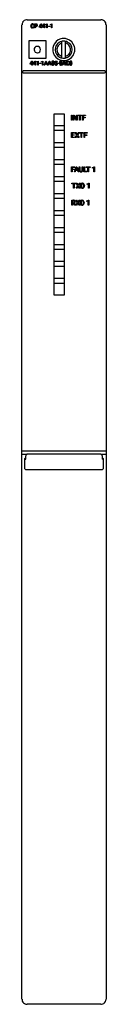
# Model space of a CAD drawing. Extents: x 0 to 25, y 0 to 290.
import ezdxf

# ---------------------------------------------------------------- set-up
doc = ezdxf.new("R2010")
doc.units = 0
for name, color, linetype in [('DEFAULT_255_1_234', 255, 'CONTINUOUS'), ('DEFAULT_255_1_542', 255, 'CONTINUOUS'), ('DEFAULT_255_2_778', 255, 'CONTINUOUS')]:
    doc.layers.add(name, color=color, linetype=linetype)

msp = doc.modelspace()

# ---------------------------------------------------------------- linework, layer by layer
at = {"layer": 'DEFAULT_255_1_234'}
for p, q in [((2.79, 287.84), (2.79, 287.95)), ((2.95, 287.95), (2.95, 287.84)), ((3.7, 288.1), (3.54, 288.1)), ((3.54, 287.68), (3.7, 287.68)), ((3.91, 287.31), (3.91, 288.48)), ((3.91, 288.48), (4.34, 288.48)), ((4.06, 287.31), (3.91, 287.31)), ((4.06, 288.35), (4.06, 287.89)), ((4.35, 288.35), (4.06, 288.35)), ((4.06, 287.89), (4.34, 287.89)), ((4.34, 287.77), (4.06, 287.77)), ((4.06, 287.77), (4.06, 287.31)), ((5.26, 287.67), (5.78, 288.48)), ((5.26, 287.58), (5.26, 287.67)), ((5.79, 287.58), (5.26, 287.58)), ((5.77, 288.24), (5.43, 287.7)), ((5.43, 287.7), (5.79, 287.7)), ((5.79, 288.28), (5.77, 288.24)), ((5.78, 288.48), (5.94, 288.48)), ((5.79, 287.7), (5.79, 288.28)), ((5.79, 287.31), (5.79, 287.58)), ((5.94, 287.31), (5.79, 287.31)), ((5.94, 288.48), (5.94, 287.7)), ((5.94, 287.7), (6.1, 287.7)), ((6.1, 287.58), (5.94, 287.58)), ((5.94, 287.58), (5.94, 287.31)), ((6.1, 287.7), (6.1, 287.58)), ((6.18, 287.67), (6.7, 288.48)), ((6.18, 287.58), (6.18, 287.67)), ((6.71, 287.58), (6.18, 287.58)), ((6.7, 288.24), (6.35, 287.7)), ((6.35, 287.7), (6.71, 287.7)), ((6.7, 288.48), (6.86, 288.48)), ((6.71, 288.28), (6.7, 288.24)), ((6.71, 287.7), (6.71, 288.28)), ((6.71, 287.31), (6.71, 287.58)), ((6.86, 287.31), (6.71, 287.31)), ((6.86, 288.48), (6.86, 287.7)), ((6.86, 287.7), (7.03, 287.7)), ((7.03, 287.58), (6.86, 287.58)), ((6.86, 287.58), (6.86, 287.31)), ((7.03, 287.7), (7.03, 287.58)), ((7.2, 288.33), (7.62, 288.49)), ((7.2, 288.19), (7.2, 288.33)), ((7.5, 288.3), (7.2, 288.19)), ((7.5, 287.31), (7.5, 288.3)), ((7.65, 287.31), (7.5, 287.31)), ((7.62, 288.49), (7.65, 288.49)), ((7.65, 288.49), (7.65, 287.31)), ((8.02, 287.75), (8.02, 287.87)), ((8.02, 287.87), (8.41, 287.87)), ((8.41, 287.75), (8.02, 287.75)), ((8.41, 287.87), (8.41, 287.75)), ((8.58, 288.33), (9, 288.49)), ((8.58, 288.19), (8.58, 288.33)), ((8.88, 288.3), (8.58, 288.19)), ((8.88, 287.31), (8.88, 288.3)), ((9.02, 287.31), (8.88, 287.31)), ((9, 288.49), (9.02, 288.49)), ((9.02, 288.49), (9.02, 287.31)), ((2.6, 276.74), (3.12, 277.55)), ((2.6, 276.65), (2.6, 276.74)), ((3.13, 276.65), (2.6, 276.65)), ((3.11, 277.31), (2.76, 276.77)), ((2.76, 276.77), (3.13, 276.77)), ((3.13, 277.34), (3.11, 277.31)), ((3.12, 277.55), (3.28, 277.55)), ((3.13, 276.77), (3.13, 277.34)), ((3.13, 276.38), (3.13, 276.65)), ((3.28, 276.38), (3.13, 276.38)), ((3.28, 277.55), (3.28, 276.77)), ((3.28, 276.77), (3.44, 276.77)), ((3.44, 276.65), (3.28, 276.65)), ((3.28, 276.65), (3.28, 276.38)), ((3.44, 276.77), (3.44, 276.65)), ((3.52, 276.74), (4.04, 277.55)), ((3.52, 276.65), (3.52, 276.74)), ((4.05, 276.65), (3.52, 276.65)), ((4.03, 277.31), (3.69, 276.77)), ((3.69, 276.77), (4.05, 276.77)), ((4.05, 277.34), (4.03, 277.31)), ((4.04, 277.55), (4.2, 277.55)), ((4.05, 276.77), (4.05, 277.34)), ((4.05, 276.38), (4.05, 276.65)), ((4.2, 276.38), (4.05, 276.38)), ((4.2, 277.55), (4.2, 276.77)), ((4.2, 276.77), (4.36, 276.77)), ((4.36, 276.65), (4.2, 276.65)), ((4.2, 276.65), (4.2, 276.38)), ((4.36, 276.77), (4.36, 276.65)), ((4.54, 277.39), (4.96, 277.55)), ((4.54, 277.26), (4.54, 277.39)), ((4.84, 277.37), (4.54, 277.26)), ((4.84, 276.38), (4.84, 277.37)), ((4.99, 276.38), (4.84, 276.38)), ((4.96, 277.55), (4.99, 277.55)), ((4.99, 277.55), (4.99, 276.38)), ((5.35, 276.81), (5.35, 276.94)), ((5.35, 276.94), (5.75, 276.94)), ((5.75, 276.81), (5.35, 276.81)), ((5.75, 276.94), (5.75, 276.81)), ((5.91, 277.39), (6.34, 277.55)), ((5.91, 277.26), (5.91, 277.39)), ((6.21, 277.37), (5.91, 277.26)), ((6.21, 276.38), (6.21, 277.37)), ((6.36, 276.38), (6.21, 276.38)), ((6.34, 277.55), (6.36, 277.55)), ((6.36, 277.55), (6.36, 276.38)), ((6.72, 276.38), (7.17, 277.55)), ((6.88, 276.38), (6.72, 276.38)), ((6.99, 276.68), (6.88, 276.38)), ((7.48, 276.68), (6.99, 276.68)), ((7.24, 277.36), (7.04, 276.81)), ((7.04, 276.81), (7.44, 276.81)), ((7.17, 277.55), (7.31, 277.55)), ((7.44, 276.81), (7.24, 277.36)), ((7.31, 277.55), (7.75, 276.38)), ((7.6, 276.38), (7.48, 276.68)), ((7.75, 276.38), (7.6, 276.38)), ((7.8, 276.38), (8.24, 277.55)), ((7.96, 276.38), (7.8, 276.38)), ((8.07, 276.68), (7.96, 276.38)), ((8.56, 276.68), (8.07, 276.68)), ((8.31, 277.36), (8.11, 276.81)), ((8.11, 276.81), (8.51, 276.81)), ((8.24, 277.55), (8.38, 277.55)), ((8.51, 276.81), (8.31, 277.36)), ((8.38, 277.55), (8.83, 276.38)), ((8.67, 276.38), (8.56, 276.68)), ((8.83, 276.38), (8.67, 276.38)), ((8.94, 276.86), (8.94, 277.06)), ((9.09, 277.09), (9.09, 276.85)), ((9.53, 276.84), (9.53, 277.08)), ((9.68, 277.07), (9.68, 276.88)), ((9.9, 276.69), (10.04, 276.69)), ((9.94, 276.96), (10, 277.55)), ((10.06, 276.93), (9.94, 276.96)), ((10, 277.55), (10.6, 277.55)), ((10.1, 276.97), (10.06, 276.93)), ((10.12, 277.41), (10.09, 277.09)), ((10.6, 277.41), (10.12, 277.41)), ((10.6, 277.55), (10.6, 277.41)), ((10.72, 276.81), (10.72, 276.94)), ((10.72, 276.94), (11.12, 276.94)), ((11.12, 276.81), (10.72, 276.81)), ((11.12, 276.94), (11.12, 276.81)), ((11.24, 276.86), (11.24, 277.06)), ((11.39, 277.09), (11.39, 276.85)), ((11.83, 276.84), (11.83, 277.08)), ((11.98, 277.07), (11.98, 276.88)), ((12.1, 276.38), (12.54, 277.55)), ((12.25, 276.38), (12.1, 276.38)), ((12.36, 276.68), (12.25, 276.38)), ((12.85, 276.68), (12.36, 276.68)), ((12.61, 277.36), (12.41, 276.81)), ((12.41, 276.81), (12.81, 276.81)), ((12.54, 277.55), (12.68, 277.55)), ((12.81, 276.81), (12.61, 277.36)), ((12.68, 277.55), (13.12, 276.38)), ((12.97, 276.38), (12.85, 276.68)), ((13.12, 276.38), (12.97, 276.38)), ((13.28, 276.38), (13.28, 277.55)), ((13.28, 277.55), (14.02, 277.55)), ((14.02, 276.38), (13.28, 276.38)), ((14.02, 277.42), (13.44, 277.42)), ((13.44, 277.42), (13.44, 277.05)), ((13.44, 277.05), (13.94, 277.05)), ((13.94, 276.92), (13.44, 276.92)), ((13.44, 276.92), (13.44, 276.5)), ((13.44, 276.5), (14.02, 276.5)), ((13.94, 277.05), (13.94, 276.92)), ((14.02, 277.55), (14.02, 277.42)), ((14.02, 276.5), (14.02, 276.38)), ((14.17, 276.86), (14.17, 277.06)), ((14.32, 277.09), (14.32, 276.85)), ((14.76, 276.84), (14.76, 277.08)), ((14.91, 277.07), (14.91, 276.88))]:
    msp.add_line(p, q, dxfattribs=at)
for centre, radius, start, end in [((3.57, 287.96), 0.777, 169.5837, 180.2758), ((3.76, 287.84), 0.962, 179.9919, 181.5394), ((3.55, 287.83), 0.755, 181.1219, 193.8756), ((3.39, 287.99), 0.59, 155.0366, 169.6003), ((3.31, 287.77), 0.51, 193.548, 219.5757), ((3.27, 288.04), 0.464, 136.7831, 155.2473), ((3.23, 287.7), 0.401, 219.3627, 250.0612), ((3.24, 288.08), 0.413, 121.7633, 136.4281), ((3.52, 287.98), 0.568, 162.9374, 174.6209), ((3.78, 287.95), 0.832, 174.342, 180.143), ((3.69, 287.83), 0.739, 179.6818, 189.1505), ((3.44, 287.79), 0.486, 188.9911, 203.5773), ((3.32, 288.04), 0.363, 143.0753, 163.1917), ((3.33, 287.74), 0.369, 203.9077, 215.1312), ((3.25, 288.05), 0.441, 95.646, 121.5491), ((3.25, 288.1), 0.267, 109.2998, 143.3038), ((3.24, 287.67), 0.252, 213.9072, 263.8849), ((3.25, 287.76), 0.467, 250.7885, 270.6489), ((3.26, 288.05), 0.32, 89.3452, 108.5745), ((3.26, 287.94), 0.553, 89.9242, 96.1378), ((3.25, 287.75), 0.332, 263.1759, 270.1031), ((3.25, 287.88), 0.456, 269.672, 279.0609), ((3.25, 288.02), 0.727, 270.0021, 270.3582), ((3.26, 287.87), 0.581, 269.9359, 282.8096), ((3.27, 287.95), 0.541, 76.6779, 90.4563), ((3.27, 287.93), 0.438, 87.3815, 90.0241), ((3.27, 288.04), 0.332, 74.7009, 87.8124), ((3.28, 287.72), 0.293, 278.875, 293.6347), ((3.3, 288.14), 0.221, 47.4372, 75.0698), ((3.31, 288.11), 0.378, 47.4858, 76.9287), ((3.3, 287.69), 0.394, 282.4333, 310.7514), ((3.31, 287.64), 0.211, 293.8553, 310.0519), ((3.3, 288.14), 0.224, 27.8167, 46.4008), ((3.31, 287.63), 0.206, 311.0647, 332.0108), ((3.19, 288.08), 0.349, 15.7653, 27.9411), ((3.19, 287.7), 0.342, 331.6589, 343.2879), ((2.99, 288.03), 0.556, 7.8892, 15.9239), ((2.99, 287.76), 0.558, 343.1446, 351.0106), ((2.83, 287.79), 0.715, 350.7157, 351.1602), ((3.29, 288.1), 0.395, 16.5424, 46.8933), ((3.3, 287.68), 0.384, 311.4559, 340.4422), ((3.13, 288.05), 0.564, 5.4072, 17.0365), ((3.15, 287.74), 0.551, 340.1774, 353.7814), ((4.34, 287.87), 0.606, 78.8378, 90.3984), ((4.34, 288.32), 0.423, 269.6593, 279.4154), ((4.34, 288.52), 0.757, 269.897, 275.0189), ((4.34, 288.02), 0.336, 75.2762, 88.2915), ((4.34, 287.93), 0.424, 87.8575, 88.8), ((4.36, 288.3), 0.535, 274.685, 287.0245), ((4.37, 288.17), 0.271, 279.205, 294.9901), ((4.37, 288.12), 0.226, 46.8629, 75.6677), ((4.38, 288.08), 0.4, 58.9633, 79.0811), ((4.39, 288.1), 0.2, 295.2888, 311.2911), ((4.42, 288.12), 0.347, 286.6925, 310.2288), ((4.39, 288.14), 0.203, 15.7442, 46.6203), ((4.4, 288.09), 0.188, 311.7855, 347.2861), ((4.32, 288.12), 0.268, 359.4672, 15.5934), ((4.3, 288.12), 0.289, 346.6893, 0.1059), ((4.41, 288.13), 0.336, 48.0198, 58.4472), ((4.23, 288.12), 0.365, 359.6351, 0.0053), ((4.42, 288.14), 0.324, 3.3375, 48.1767), ((4.45, 288.08), 0.295, 310.8832, 346.5426), ((4.31, 288.12), 0.435, 346.1878, 0.506), ((4.3, 288.12), 0.448, 359.9478, 4.6829), ((10.14, 277.06), 1.19, 173.7676, 180.2316), ((10.29, 276.87), 1.35, 180.7449, 181.151), ((10.01, 276.86), 1.07, 180.8976, 188.0056), ((9.68, 277.11), 0.74, 164.3059, 173.9002), ((9.62, 276.81), 0.673, 187.8816, 198.2347), ((9.39, 277.2), 0.437, 148.7922, 164.5684), ((9.37, 276.72), 0.41, 197.9694, 215.2624), ((9.3, 277.25), 0.328, 144.5884, 148.1176), ((9.26, 277.27), 0.286, 101.6441, 144.5142), ((9.27, 276.65), 0.287, 215.8618, 257.2789), ((9.93, 277.1), 0.844, 172.0259, 178.0703), ((10.24, 277.08), 1.15, 177.8632, 179.5044), ((10.13, 276.85), 1.04, 179.7996, 185.246), ((9.73, 276.81), 0.634, 185.1412, 193.008), ((9.6, 277.14), 0.511, 163.3763, 172.1411), ((9.39, 277.21), 0.292, 149.4209, 163.6286), ((9.46, 276.75), 0.363, 192.7898, 205.2508), ((9.36, 276.7), 0.248, 205.8005, 211.2538), ((9.29, 277.27), 0.168, 105.7981, 149.7388), ((9.3, 276.67), 0.185, 210.379, 238.4008), ((9.31, 277.1), 0.46, 89.5284, 102.582), ((9.31, 276.81), 0.447, 256.6229, 270.5104), ((9.3, 276.67), 0.188, 239.6521, 265.9794), ((9.31, 277.2), 0.237, 89.3807, 105.6763), ((9.31, 276.74), 0.256, 265.1315, 270.0603), ((9.31, 277.1), 0.464, 77.0438, 90.5081), ((9.31, 277.18), 0.263, 81.106, 90.2185), ((9.31, 276.71), 0.224, 269.3315, 287.2178), ((9.31, 276.82), 0.459, 269.5977, 281.6734), ((9.33, 277.27), 0.173, 30.7408, 82.4657), ((9.33, 276.66), 0.171, 287.7958, 329.0809), ((9.35, 276.65), 0.288, 280.5801, 324.9173), ((9.35, 277.26), 0.295, 48.2779, 77.4995), ((9.23, 276.72), 0.284, 328.6635, 343.3325), ((9.28, 277.23), 0.236, 24.2871, 31.3936), ((9.16, 277.18), 0.363, 12.0806, 23.8174), ((9.01, 276.78), 0.512, 343.0499, 351.9393), ((8.88, 277.12), 0.646, 4.8362, 12.2905), ((8.67, 276.84), 0.862, 351.8069, 357.7959), ((8.46, 277.08), 1.07, 359.809, 4.9408), ((8.34, 276.85), 1.19, 357.5872, 359.2678), ((9.36, 277.28), 0.281, 36.3142, 47.6306), ((9.27, 277.22), 0.386, 18.2932, 35.6769), ((9.32, 276.68), 0.334, 324.9352, 328.616), ((9.22, 276.74), 0.447, 329.2804, 344.7473), ((9.02, 277.13), 0.654, 8.0247, 18.5605), ((8.92, 276.82), 0.758, 344.4935, 353.9765), ((8.6, 277.07), 1.08, 1.1274, 8.1718), ((8.45, 276.87), 1.22, 353.8442, 0.2288), ((8.28, 277.06), 1.4, 0.5424, 1.3863), ((10.34, 276.72), 0.449, 184.9247, 194.4976), ((10.22, 276.69), 0.32, 193.7537, 228.5271), ((10.23, 276.7), 0.334, 228.9024, 256.3314), ((10.36, 276.73), 0.329, 187.3601, 198.6733), ((10.26, 276.69), 0.218, 198.4452, 217.7945), ((10.23, 276.67), 0.182, 218.2887, 228.5612), ((10.27, 276.77), 0.368, 93.7182, 120.2539), ((10.2, 276.83), 0.176, 114.1951, 127.3641), ((10.24, 276.68), 0.198, 228.9655, 258.1235), ((10.23, 276.77), 0.235, 98.9831, 113.8909), ((10.26, 276.82), 0.458, 256.2427, 270.4486), ((10.25, 276.65), 0.36, 89.6805, 99.1614), ((10.26, 276.77), 0.288, 257.7258, 270.4014), ((10.28, 276.69), 0.449, 89.966, 94.2496), ((10.25, 276.72), 0.293, 84.6958, 90.0676), ((10.26, 276.73), 0.244, 269.4204, 286.4209), ((10.26, 276.84), 0.479, 269.577, 282.4215), ((10.29, 276.75), 0.39, 73.8043, 90.5586), ((10.26, 276.8), 0.211, 41.785, 85.9893), ((10.28, 276.67), 0.188, 286.7251, 320.6004), ((10.3, 276.69), 0.319, 281.8396, 316.5458), ((10.31, 276.84), 0.302, 41.3071, 73.543), ((10.24, 276.78), 0.241, 12.649, 41.6081), ((10.24, 276.7), 0.237, 320.6713, 344.5442), ((10.13, 276.75), 0.35, 359.5577, 12.9535), ((10.12, 276.74), 0.358, 344.2412, 356.7357), ((10, 276.75), 0.483, 356.3549, 0.05), ((10.29, 276.69), 0.326, 316.8171, 323.1493), ((10.27, 276.8), 0.356, 13.5076, 41.2174), ((10.27, 276.71), 0.36, 323.673, 348.1673), ((10.1, 276.76), 0.526, 1.1331, 13.8829), ((10.09, 276.75), 0.54, 347.8572, 0.4293), ((9.96, 276.75), 0.667, 359.9919, 1.5443), ((12.44, 277.06), 1.19, 173.7676, 180.2316), ((12.59, 276.87), 1.35, 180.7449, 181.151), ((12.31, 276.86), 1.07, 180.8976, 188.0056), ((11.98, 277.11), 0.74, 164.3059, 173.9002), ((11.92, 276.81), 0.673, 187.8816, 198.2347), ((11.69, 277.2), 0.437, 148.7922, 164.5684), ((11.67, 276.72), 0.41, 197.9694, 215.2624), ((11.6, 277.25), 0.328, 144.5884, 148.1176), ((11.56, 277.27), 0.286, 101.6441, 144.5142), ((11.57, 276.65), 0.287, 215.8618, 257.2789), ((12.23, 277.1), 0.844, 172.0259, 178.0703), ((12.54, 277.08), 1.15, 177.8632, 179.5044), ((12.43, 276.85), 1.04, 179.7996, 185.246), ((12.03, 276.81), 0.634, 185.1412, 193.008), ((11.9, 277.14), 0.511, 163.3763, 172.1411), ((11.76, 276.75), 0.363, 192.7898, 205.2508), ((11.7, 277.21), 0.292, 149.4209, 163.6286), ((11.66, 276.7), 0.248, 205.8005, 211.2538), ((11.59, 277.27), 0.168, 105.7981, 149.7388), ((11.6, 276.67), 0.185, 210.379, 238.4008), ((11.61, 276.81), 0.447, 256.6229, 270.5104), ((11.61, 277.1), 0.46, 89.5284, 102.582), ((11.6, 276.67), 0.188, 239.6521, 265.9794), ((11.61, 277.2), 0.237, 89.3807, 105.6763), ((11.61, 276.74), 0.256, 265.1315, 270.0603), ((11.61, 277.1), 0.464, 77.0438, 90.5081), ((11.61, 277.18), 0.263, 81.106, 90.2185), ((11.61, 276.71), 0.224, 269.3315, 287.2178), ((11.61, 276.82), 0.459, 269.5977, 281.6734), ((11.63, 277.27), 0.173, 30.7408, 82.4657), ((11.63, 276.66), 0.171, 287.7958, 329.0809), ((11.66, 276.65), 0.288, 280.5801, 324.9173), ((11.65, 277.26), 0.295, 48.2779, 77.4995), ((11.58, 277.23), 0.236, 24.2871, 31.3936), ((11.53, 276.72), 0.284, 328.6635, 343.3325), ((11.46, 277.18), 0.363, 12.0806, 23.8174), ((11.32, 276.78), 0.512, 343.0499, 351.9393), ((11.18, 277.12), 0.646, 4.8362, 12.2905), ((10.97, 276.84), 0.862, 351.8069, 357.7959), ((10.76, 277.08), 1.07, 359.809, 4.9408), ((10.64, 276.85), 1.19, 357.5872, 359.2678), ((11.66, 277.28), 0.281, 36.3142, 47.6306), ((11.57, 277.22), 0.386, 18.2932, 35.6769), ((11.62, 276.68), 0.334, 324.9352, 328.616), ((11.52, 276.74), 0.447, 329.2804, 344.7473), ((11.32, 277.13), 0.654, 8.0247, 18.5605), ((11.22, 276.82), 0.758, 344.4935, 353.9765), ((10.9, 277.07), 1.08, 1.1274, 8.1718), ((10.75, 276.87), 1.22, 353.8442, 0.2288), ((10.58, 277.06), 1.4, 0.5424, 1.3863), ((15.37, 277.06), 1.19, 173.7676, 180.2316), ((15.53, 276.87), 1.35, 180.7449, 181.151), ((15.25, 276.86), 1.07, 180.8976, 188.0056), ((14.92, 277.11), 0.74, 164.3059, 173.9002), ((14.85, 276.81), 0.673, 187.8816, 198.2347), ((14.62, 277.2), 0.437, 148.7922, 164.5684), ((14.6, 276.72), 0.41, 197.9694, 215.2624), ((14.53, 277.25), 0.328, 144.5884, 148.1176), ((14.5, 277.27), 0.286, 101.6441, 144.5142), ((14.5, 276.65), 0.287, 215.8618, 257.2789), ((15.17, 277.1), 0.844, 172.0259, 178.0703), ((15.47, 277.08), 1.15, 177.8632, 179.5044), ((15.36, 276.85), 1.04, 179.7996, 185.246), ((14.84, 277.14), 0.511, 163.3763, 172.1411), ((14.96, 276.81), 0.634, 185.1412, 193.008), ((14.69, 276.75), 0.363, 192.7898, 205.2508), ((14.63, 277.21), 0.292, 149.4209, 163.6286), ((14.59, 276.7), 0.248, 205.8005, 211.2538), ((14.52, 277.27), 0.168, 105.7981, 149.7388), ((14.54, 276.67), 0.185, 210.379, 238.4008), ((14.54, 277.1), 0.46, 89.5284, 102.582), ((14.53, 276.67), 0.188, 239.6521, 265.9794), ((14.54, 276.81), 0.447, 256.6229, 270.5104), ((14.54, 277.2), 0.237, 89.3807, 105.6763), ((14.54, 276.74), 0.256, 265.1315, 270.0603), ((14.55, 277.1), 0.464, 77.0438, 90.5081), ((14.54, 277.18), 0.263, 81.106, 90.2185), ((14.55, 276.71), 0.224, 269.3315, 287.2178), ((14.55, 276.82), 0.459, 269.5977, 281.6734), ((14.56, 277.27), 0.173, 30.7408, 82.4657), ((14.56, 276.66), 0.171, 287.7958, 329.0809), ((14.59, 276.65), 0.288, 280.5801, 324.9173), ((14.59, 277.26), 0.295, 48.2779, 77.4995), ((14.51, 277.23), 0.236, 24.2871, 31.3936), ((14.46, 276.72), 0.284, 328.6635, 343.3325), ((14.39, 277.18), 0.363, 12.0806, 23.8174), ((14.25, 276.78), 0.512, 343.0499, 351.9393), ((14.12, 277.12), 0.646, 4.8362, 12.2905), ((13.9, 276.84), 0.862, 351.8069, 357.7959), ((13.69, 277.08), 1.07, 359.809, 4.9408), ((13.58, 276.85), 1.19, 357.5872, 359.2678), ((14.59, 277.28), 0.281, 36.3142, 47.6306), ((14.51, 277.22), 0.386, 18.2932, 35.6769), ((14.55, 276.68), 0.334, 324.9352, 328.616), ((14.45, 276.74), 0.447, 329.2804, 344.7473), ((14.25, 277.13), 0.654, 8.0247, 18.5605), ((14.15, 276.82), 0.758, 344.4935, 353.9765), ((13.84, 277.07), 1.08, 1.1274, 8.1718), ((13.69, 276.87), 1.22, 353.8442, 0.2288), ((13.51, 277.06), 1.4, 0.5424, 1.3863)]:
    msp.add_arc(centre, radius, start, end, dxfattribs=at)
at = {"layer": 'DEFAULT_255_1_542'}
for p, q in [((14.77, 260.18), (14.77, 261.64)), ((14.77, 261.64), (14.96, 261.64)), ((14.96, 261.64), (14.96, 260.18)), ((15.32, 260.18), (15.32, 261.64)), ((15.32, 261.64), (15.51, 261.64)), ((15.51, 261.64), (16.25, 260.51)), ((16.25, 260.18), (15.51, 261.31)), ((15.51, 261.31), (15.51, 260.18)), ((16.25, 260.51), (16.25, 261.64)), ((16.25, 261.64), (16.44, 261.64)), ((16.44, 261.64), (16.44, 260.18)), ((16.63, 261.49), (16.63, 261.64)), ((16.63, 261.64), (17.76, 261.64)), ((17.1, 261.49), (16.63, 261.49)), ((17.1, 260.18), (17.1, 261.49)), ((17.76, 261.49), (17.29, 261.49)), ((17.29, 261.49), (17.29, 260.18)), ((17.76, 261.64), (17.76, 261.49)), ((17.98, 260.18), (17.98, 261.64)), ((17.98, 261.64), (18.88, 261.64)), ((18.88, 261.49), (18.17, 261.49)), ((18.17, 261.49), (18.17, 260.99)), ((18.88, 261.64), (18.88, 261.49)), ((14.96, 260.18), (14.77, 260.18)), ((15.51, 260.18), (15.32, 260.18)), ((16.44, 260.18), (16.25, 260.18)), ((17.29, 260.18), (17.1, 260.18)), ((18.17, 260.18), (17.98, 260.18)), ((18.17, 260.99), (18.79, 260.99)), ((18.79, 260.83), (18.17, 260.83)), ((18.17, 260.83), (18.17, 260.18)), ((18.79, 260.99), (18.79, 260.83)), ((14.77, 255.01), (14.77, 256.48)), ((14.77, 256.48), (15.69, 256.48)), ((15.69, 256.32), (14.96, 256.32)), ((14.96, 256.32), (14.96, 255.85)), ((14.96, 255.85), (15.6, 255.85)), ((15.6, 255.69), (14.96, 255.69)), ((14.96, 255.69), (14.96, 255.17)), ((15.6, 255.85), (15.6, 255.69)), ((15.69, 256.48), (15.69, 256.32)), ((15.83, 255.01), (16.3, 255.75)), ((16.3, 255.75), (15.84, 256.48)), ((15.84, 256.48), (16.06, 256.48)), ((16.06, 256.48), (16.42, 255.92)), ((16.42, 255.58), (16.06, 255.01)), ((16.42, 255.92), (16.77, 256.48)), ((16.78, 255.01), (16.42, 255.58)), ((16.99, 256.48), (16.53, 255.75)), ((16.53, 255.75), (17.01, 255.01)), ((16.77, 256.48), (16.99, 256.48)), ((17.11, 256.32), (17.11, 256.48)), ((17.11, 256.48), (18.24, 256.48)), ((17.58, 256.32), (17.11, 256.32)), ((17.58, 255.01), (17.58, 256.32)), ((18.24, 256.32), (17.77, 256.32)), ((17.77, 256.32), (17.77, 255.01)), ((18.24, 256.48), (18.24, 256.32)), ((18.46, 255.01), (18.46, 256.48)), ((18.46, 256.48), (19.36, 256.48)), ((19.36, 256.32), (18.65, 256.32)), ((18.65, 256.32), (18.65, 255.82)), ((18.65, 255.82), (19.26, 255.82)), ((19.26, 255.66), (18.65, 255.66)), ((18.65, 255.66), (18.65, 255.01)), ((19.26, 255.82), (19.26, 255.66)), ((19.36, 256.48), (19.36, 256.32)), ((15.7, 255.01), (14.77, 255.01)), ((14.96, 255.17), (15.7, 255.17)), ((15.7, 255.17), (15.7, 255.01)), ((16.06, 255.01), (15.83, 255.01)), ((17.01, 255.01), (16.78, 255.01)), ((17.77, 255.01), (17.58, 255.01)), ((18.65, 255.01), (18.46, 255.01)), ((14.81, 244.95), (14.81, 246.41)), ((14.81, 246.41), (15.71, 246.41)), ((15, 244.95), (14.81, 244.95)), ((15.71, 246.25), (15, 246.25)), ((15, 246.25), (15, 245.75)), ((15, 245.75), (15.61, 245.75)), ((15.61, 245.6), (15, 245.6)), ((15, 245.6), (15, 244.95)), ((15.61, 245.75), (15.61, 245.6)), ((15.63, 244.95), (16.19, 246.41)), ((15.83, 244.95), (15.63, 244.95)), ((15.71, 246.41), (15.71, 246.25)), ((15.97, 245.33), (15.83, 244.95)), ((16.58, 245.33), (15.97, 245.33)), ((16.27, 246.17), (16.03, 245.49)), ((16.03, 245.49), (16.52, 245.49)), ((16.19, 246.41), (16.36, 246.41)), ((16.52, 245.49), (16.27, 246.17)), ((16.36, 246.41), (16.92, 244.95)), ((16.72, 244.95), (16.58, 245.33)), ((16.92, 244.95), (16.72, 244.95)), ((17.07, 245.42), (17.07, 246.41)), ((17.07, 246.41), (17.26, 246.41)), ((17.26, 246.41), (17.26, 245.42)), ((17.65, 244.93), (17.59, 244.93)), ((17.93, 246.41), (18.13, 246.41)), ((17.93, 245.42), (17.93, 246.41)), ((18.13, 246.41), (18.13, 245.42)), ((18.43, 244.95), (18.43, 246.41)), ((18.43, 246.41), (18.62, 246.41)), ((19.32, 244.95), (18.43, 244.95)), ((18.62, 246.41), (18.62, 245.11)), ((18.62, 245.11), (19.32, 245.11)), ((19.14, 246.25), (19.14, 246.41)), ((19.14, 246.41), (20.27, 246.41)), ((19.61, 246.25), (19.14, 246.25)), ((19.32, 245.11), (19.32, 244.95)), ((19.61, 244.95), (19.61, 246.25)), ((19.8, 244.95), (19.61, 244.95)), ((20.27, 246.25), (19.8, 246.25)), ((19.8, 246.25), (19.8, 244.95)), ((20.27, 246.41), (20.27, 246.25)), ((20.96, 246.22), (21.49, 246.42)), ((20.96, 246.05), (20.96, 246.22)), ((21.33, 246.19), (20.96, 246.05)), ((21.33, 244.95), (21.33, 246.19)), ((21.52, 244.95), (21.33, 244.95)), ((21.49, 246.42), (21.52, 246.42)), ((21.52, 246.42), (21.52, 244.95)), ((14.89, 241.39), (14.89, 241.55)), ((14.89, 241.55), (16.02, 241.55)), ((15.36, 241.39), (14.89, 241.39)), ((15.36, 240.09), (15.36, 241.39)), ((16.02, 241.39), (15.55, 241.39)), ((15.55, 241.39), (15.55, 240.09)), ((16.02, 241.55), (16.02, 241.39)), ((16.12, 240.09), (16.6, 240.83)), ((16.6, 240.83), (16.14, 241.55)), ((16.14, 241.55), (16.36, 241.55)), ((16.36, 241.55), (16.71, 240.99)), ((16.71, 240.99), (17.06, 241.55)), ((17.29, 241.55), (16.83, 240.83)), ((16.83, 240.83), (17.3, 240.09)), ((17.06, 241.55), (17.29, 241.55)), ((17.53, 240.09), (17.53, 241.55)), ((17.53, 241.55), (17.94, 241.55)), ((17.94, 241.39), (17.72, 241.39)), ((17.72, 241.39), (17.72, 240.25)), ((18.39, 240.78), (18.39, 240.87)), ((18.58, 240.87), (18.58, 240.78)), ((19.38, 241.36), (19.92, 241.56)), ((19.38, 241.19), (19.38, 241.36)), ((19.76, 241.33), (19.38, 241.19)), ((19.76, 240.09), (19.76, 241.33)), ((19.92, 241.56), (19.95, 241.56)), ((19.95, 241.56), (19.95, 240.09)), ((15.55, 240.09), (15.36, 240.09)), ((16.35, 240.09), (16.12, 240.09)), ((16.71, 240.66), (16.35, 240.09)), ((17.07, 240.09), (16.71, 240.66)), ((17.3, 240.09), (17.07, 240.09)), ((17.93, 240.09), (17.53, 240.09)), ((17.72, 240.25), (17.92, 240.25)), ((19.95, 240.09), (19.76, 240.09)), ((14.87, 235.09), (14.87, 236.55)), ((14.87, 236.55), (15.36, 236.55)), ((15.07, 235.09), (14.87, 235.09)), ((15.07, 236.39), (15.07, 235.84)), ((15.36, 236.39), (15.07, 236.39)), ((15.07, 235.84), (15.36, 235.84)), ((15.41, 235.68), (15.07, 235.68)), ((15.07, 235.68), (15.07, 235.09)), ((15.73, 235.09), (15.41, 235.68)), ((15.59, 235.72), (15.93, 235.1)), ((15.93, 235.09), (15.73, 235.09)), ((15.93, 235.1), (15.93, 235.09)), ((16.03, 235.09), (16.5, 235.83)), ((16.26, 235.09), (16.03, 235.09)), ((16.5, 235.83), (16.04, 236.55)), ((16.04, 236.55), (16.26, 236.55)), ((16.26, 236.55), (16.62, 235.99)), ((16.62, 235.66), (16.26, 235.09)), ((16.62, 235.99), (16.97, 236.55)), ((16.98, 235.09), (16.62, 235.66)), ((17.19, 236.55), (16.73, 235.83)), ((16.73, 235.83), (17.2, 235.09)), ((16.97, 236.55), (17.19, 236.55)), ((17.2, 235.09), (16.98, 235.09)), ((17.43, 235.09), (17.43, 236.55)), ((17.43, 236.55), (17.84, 236.55)), ((17.83, 235.09), (17.43, 235.09)), ((17.85, 236.39), (17.62, 236.39)), ((17.62, 236.39), (17.62, 235.25)), ((17.62, 235.25), (17.82, 235.25)), ((18.3, 235.78), (18.3, 235.87)), ((18.49, 235.87), (18.49, 235.78)), ((19.29, 236.36), (19.82, 236.56)), ((19.29, 236.19), (19.29, 236.36)), ((19.66, 236.33), (19.29, 236.19)), ((19.66, 235.09), (19.66, 236.33)), ((19.85, 235.09), (19.66, 235.09)), ((19.82, 236.56), (19.85, 236.56)), ((19.85, 236.56), (19.85, 235.09))]:
    msp.add_line(p, q, dxfattribs=at)
for centre, radius, start, end in [((17.69, 245.42), 0.626, 180.2666, 190.1525), ((17.5, 245.38), 0.431, 189.2525, 227.5915), ((17.52, 245.4), 0.457, 227.744, 230.1546), ((17.54, 245.42), 0.488, 230.6087, 257.9965), ((17.72, 245.42), 0.463, 179.5665, 191.9956), ((17.57, 245.38), 0.305, 191.6974, 215.1405), ((17.54, 245.37), 0.271, 215.6954, 224.8509), ((17.54, 245.38), 0.283, 225.2846, 255.011), ((17.59, 245.65), 0.722, 257.6316, 270.4238), ((17.59, 245.52), 0.428, 254.5947, 267.9129), ((17.59, 245.65), 0.563, 267.469, 270.0229), ((17.6, 245.58), 0.49, 269.585, 281.1844), ((17.6, 245.61), 0.678, 273.8499, 285.1799), ((17.63, 245.41), 0.317, 280.9344, 300.9742), ((17.66, 245.42), 0.477, 284.6605, 315.2184), ((17.66, 245.36), 0.262, 301.4986, 315.1466), ((17.64, 245.37), 0.285, 315.5953, 345.6681), ((17.5, 245.41), 0.43, 345.2526, 358.6304), ((17.37, 245.42), 0.557, 358.1727, 0.0123), ((17.69, 245.39), 0.437, 315.3345, 342.7642), ((17.58, 245.42), 0.544, 343.0899, 0.2613), ((17.94, 240.82), 0.733, 75.4101, 90.3803), ((17.94, 240.82), 0.571, 79.2151, 89.7446), ((17.98, 241.01), 0.385, 40.384, 80.1432), ((17.97, 240.94), 0.61, 60.1456, 75.189), ((17.99, 240.97), 0.57, 26.5254, 60.1451), ((17.95, 240.98), 0.426, 26.5778, 40.1533), ((17.83, 240.93), 0.554, 9.6572, 26.1932), ((17.7, 240.76), 0.688, 343.3325, 355.8548), ((17.54, 240.87), 0.854, 359.6455, 9.8607), ((17.44, 240.78), 0.951, 355.4989, 0.0788), ((17.85, 240.9), 0.729, 7.403, 26.8321), ((17.65, 240.87), 0.93, 0.1606, 7.7176), ((17.67, 240.77), 0.91, 348.729, 0.3013), ((17.93, 240.82), 0.576, 269.4971, 284.0204), ((17.92, 240.94), 0.849, 270.4445, 278.451), ((17.96, 240.75), 0.658, 278.1073, 299.0339), ((17.97, 240.65), 0.399, 283.77, 318.1556), ((17.93, 240.69), 0.452, 318.7416, 343.6873), ((18, 240.67), 0.561, 299.2531, 333.4571), ((17.88, 240.73), 0.699, 333.0707, 348.7181), ((15.36, 235.68), 0.87, 80.6536, 90.3427), ((15.36, 235.82), 0.573, 84.5404, 89.7279), ((15.37, 236.29), 0.449, 269.5898, 281.8058), ((15.38, 235.99), 0.405, 72.3699, 84.8796), ((15.4, 236.15), 0.302, 281.5499, 303.9358), ((15.41, 235.99), 0.558, 65.6988, 80.8329), ((15.42, 236.12), 0.263, 48.7809, 72.6969), ((15.41, 236.12), 0.268, 304.4413, 311.2113), ((15.43, 236.1), 0.244, 310.9874, 356.2715), ((15.4, 236.22), 0.535, 290.808, 297.2328), ((15.44, 236.15), 0.228, 43.5756, 48.2044), ((15.44, 236.15), 0.237, 12.4173, 43.1023), ((15.47, 236.13), 0.409, 50.0018, 65.4306), ((15.46, 236.13), 0.422, 296.7018, 323.6877), ((15.31, 236.12), 0.363, 359.5238, 12.8813), ((15.34, 236.11), 0.34, 354.9348, 0.0614), ((15.5, 236.16), 0.363, 11.6285, 49.5603), ((15.49, 236.1), 0.375, 323.8608, 341.6142), ((15.44, 236.11), 0.426, 341.9984, 0.4822), ((15.31, 236.12), 0.56, 359.5654, 12.3693), ((17.83, 235.82), 0.576, 269.4971, 284.0204), ((17.83, 235.94), 0.849, 270.4445, 278.451), ((17.85, 235.82), 0.733, 75.4101, 90.3803), ((17.84, 235.82), 0.571, 79.2151, 89.7446), ((17.88, 236.01), 0.385, 40.384, 80.1432), ((17.86, 235.75), 0.658, 278.1073, 299.0339), ((17.87, 235.65), 0.399, 283.77, 318.1556), ((17.87, 235.94), 0.61, 60.1456, 75.189), ((17.83, 235.69), 0.452, 318.7416, 343.6873), ((17.89, 235.97), 0.57, 26.5254, 60.1451), ((17.85, 235.98), 0.426, 26.5778, 40.1533), ((17.9, 235.67), 0.561, 299.2531, 333.4571), ((17.74, 235.93), 0.554, 9.6572, 26.1932), ((17.61, 235.76), 0.688, 343.3325, 355.8548), ((17.44, 235.87), 0.854, 359.6455, 9.8607), ((17.34, 235.78), 0.951, 355.4989, 0.0788), ((17.75, 235.9), 0.729, 7.403, 26.8321), ((17.78, 235.73), 0.699, 333.0707, 348.7181), ((17.58, 235.77), 0.91, 348.729, 0.3013), ((17.56, 235.87), 0.93, 0.1606, 7.7176)]:
    msp.add_arc(centre, radius, start, end, dxfattribs=at)
at = {"layer": 'DEFAULT_255_2_778'}
for p, q in [((0.19, 1.24), (0.19, 288.24)), ((1.69, 289.74), (23.44, 289.74)), ((24.94, 288.24), (24.94, 1.24)), ((7.29, 283.49), (2.19, 283.49)), ((2.19, 283.49), (2.19, 278.39)), ((7.29, 278.39), (7.29, 283.49)), ((11.94, 278.47), (11.94, 283.35)), ((13.04, 278.47), (13.04, 283.35)), ((3.74, 280.94), (3.74, 280.94)), ((9.24, 280.94), (9.24, 280.94)), ((9.99, 280.91), (9.99, 280.91)), ((2.19, 278.39), (7.29, 278.39)), ((0.4, 274.32), (0.41, 274.56)), ((0.49, 274.13), (0.4, 274.32)), ((0.41, 274.56), (0.51, 274.71)), ((0.66, 274.04), (0.49, 274.13)), ((0.51, 274.71), (0.68, 274.79)), ((0.9, 274.02), (0.66, 274.04)), ((0.68, 274.79), (0.91, 274.81)), ((24.21, 274.02), (0.9, 274.02)), ((0.91, 274.81), (24.2, 274.81)), ((24.2, 274.81), (24.42, 274.79)), ((24.43, 274.03), (24.21, 274.02)), ((24.42, 274.79), (24.59, 274.74)), ((24.6, 274.1), (24.43, 274.03)), ((24.59, 274.74), (24.7, 274.62)), ((24.7, 274.22), (24.6, 274.1)), ((24.7, 274.62), (24.74, 274.43)), ((24.74, 274.43), (24.7, 274.22)), ((12.69, 261.88), (9.59, 261.88)), ((9.59, 261.88), (9.59, 208.68)), ((12.69, 208.68), (12.69, 261.88)), ((12.69, 258.48), (9.59, 258.48)), ((12.69, 257.08), (9.59, 257.08)), ((12.69, 253.48), (9.59, 253.48)), ((12.69, 252.08), (9.59, 252.08)), ((12.69, 248.48), (9.59, 248.48)), ((12.69, 247.08), (9.59, 247.08)), ((12.69, 243.48), (9.59, 243.48)), ((12.69, 242.08), (9.59, 242.08)), ((12.69, 238.48), (9.59, 238.48)), ((12.69, 237.08), (9.59, 237.08)), ((12.69, 233.48), (9.59, 233.48)), ((12.69, 232.08), (9.59, 232.08)), ((12.69, 228.48), (9.59, 228.48)), ((12.69, 227.08), (9.59, 227.08)), ((12.69, 223.48), (9.59, 223.48)), ((12.69, 222.08), (9.59, 222.08)), ((12.69, 218.48), (9.59, 218.48)), ((12.69, 217.08), (9.59, 217.08)), ((12.69, 213.48), (9.59, 213.48)), ((12.69, 212.08), (9.59, 212.08)), ((9.59, 208.68), (12.69, 208.68)), ((0.27, 162.7), (0.19, 162.7)), ((0.81, 162.71), (0.27, 162.7)), ((24.33, 162.71), (0.81, 162.71)), ((24.87, 162.7), (24.33, 162.71)), ((24.94, 162.7), (24.87, 162.7)), ((0.19, 161.74), (1.72, 161.74)), ((0.98, 160.45), (0.94, 160.26)), ((0.94, 160.26), (0.94, 157.74)), ((1.09, 160.61), (0.98, 160.45)), ((1.25, 160.72), (1.09, 160.61)), ((1.26, 161.12), (1.25, 160.93)), ((1.25, 160.93), (1.25, 160.7)), ((1.25, 160.7), (1.26, 160.5)), ((1.28, 161.25), (1.26, 161.12)), ((1.26, 160.5), (1.27, 160.33)), ((1.27, 160.33), (1.28, 160.26)), ((1.3, 161.37), (1.28, 161.25)), ((1.36, 161.51), (1.3, 161.37)), ((1.48, 161.64), (1.36, 161.51)), ((1.65, 161.73), (1.48, 161.64)), ((1.78, 161.75), (1.65, 161.73)), ((23.35, 161.75), (1.78, 161.75)), ((23.46, 161.74), (23.35, 161.75)), ((23.43, 161.74), (24.94, 161.74)), ((23.63, 161.67), (23.46, 161.74)), ((23.75, 161.55), (23.63, 161.67)), ((23.82, 161.42), (23.75, 161.55)), ((23.85, 161.3), (23.82, 161.42)), ((23.87, 161.19), (23.85, 161.3)), ((23.87, 160.33), (23.85, 160.26)), ((23.88, 161.04), (23.87, 161.19)), ((23.87, 160.33), (23.88, 160.46)), ((23.88, 160.86), (23.88, 161.04)), ((23.88, 160.65), (23.88, 160.86)), ((24.05, 160.61), (23.88, 160.72)), ((23.88, 160.46), (23.88, 160.65)), ((24.16, 160.45), (24.05, 160.61)), ((24.19, 160.26), (24.16, 160.45)), ((24.19, 157.74), (24.19, 160.26)), ((0.94, 157.74), (0.98, 157.56)), ((0.98, 157.56), (1.09, 157.4)), ((1.09, 157.4), (1.25, 157.29)), ((1.25, 157.29), (1.43, 157.25)), ((1.43, 157.25), (23.7, 157.25)), ((23.7, 157.25), (23.89, 157.29)), ((23.89, 157.29), (24.05, 157.4)), ((24.05, 157.4), (24.16, 157.56)), ((24.16, 157.56), (24.19, 157.74)), ((23.44, -0.26), (1.69, -0.26))]:
    msp.add_line(p, q, dxfattribs=at)
for centre, radius, start, end in [((1.69, 288.25), 1.49, 150.1405, 180.0824), ((1.69, 288.24), 1.5, 97.8797, 150.1795), ((1.69, 288.23), 1.51, 89.9913, 97.7848), ((23.44, 288.25), 1.49, 60.1405, 90.0824), ((23.44, 288.24), 1.5, 7.8797, 60.1795), ((23.43, 288.24), 1.51, 359.9913, 7.7848), ((4.69, 280.95), 0.947, 138.7727, 180.1479), ((4.69, 280.95), 0.947, 92.2547, 138.8202), ((4.69, 280.92), 0.976, 89.9977, 92.3468), ((4.7, 280.95), 0.947, 49.1155, 90.1552), ((4.7, 280.95), 0.947, 2.2628, 49.1515), ((12.49, 280.95), 3.25, 162.1309, 180.0567), ((12.5, 280.94), 3.26, 105.7678, 162.0292), ((12.49, 280.91), 2.5, 121.9177, 180.0003), ((12.49, 280.91), 2, 136.7203, 176.4777), ((12.49, 280.92), 2, 105.9603, 136.7652), ((12.5, 280.91), 2.51, 120.0007, 121.9092), ((12.49, 280.92), 2.5, 100.2033, 120.0069), ((12.49, 280.94), 3.25, 89.9524, 105.6506), ((12.49, 280.91), 2.5, 89.999, 100.2024), ((12.5, 280.95), 3.25, 72.1304, 90.0566), ((12.49, 280.91), 2.5, 64.77, 90.0093), ((12.49, 280.9), 2.01, 70.4957, 74.0082), ((12.49, 280.91), 2, 30.7296, 70.4843), ((12.49, 280.94), 3.26, 15.7691, 72.0288), ((12.49, 280.91), 2.5, 60.0025, 64.7645), ((12.49, 280.91), 2.5, 1.9144, 59.9973), ((12.5, 280.91), 2, 359.9662, 30.7741), ((12.49, 280.95), 3.25, 359.9524, 15.6515), ((4.72, 280.94), 0.976, 179.9976, 182.3621), ((4.69, 280.94), 0.947, 182.2653, 229.1523), ((4.69, 280.94), 0.947, 229.1137, 270.1535), ((4.69, 280.97), 0.977, 269.9976, 272.3616), ((4.7, 280.94), 0.947, 272.263, 319.149), ((4.7, 280.94), 0.947, 319.112, 0.1538), ((4.67, 280.94), 0.977, 359.9976, 2.3616), ((12.5, 280.94), 3.25, 179.9525, 195.6511), ((12.5, 280.95), 3.26, 195.7684, 252.028), ((12.5, 280.91), 2.51, 179.9998, 181.9079), ((12.49, 280.91), 2.5, 181.9161, 239.9977), ((12.51, 280.91), 2.01, 176.4891, 180.0022), ((12.49, 280.91), 2, 179.9661, 210.7745), ((12.49, 280.91), 2, 210.7296, 250.5112), ((12.5, 280.92), 2.5, 239.997, 244.7595), ((12.49, 280.91), 2.5, 244.7647, 270.0091), ((12.5, 280.93), 2.01, 250.5227, 254.0143), ((12.49, 280.92), 2.5, 269.999, 280.2046), ((12.49, 280.91), 2.5, 280.2058, 300.0127), ((12.49, 280.91), 2, 285.9542, 316.7639), ((12.49, 280.95), 3.26, 285.7697, 342.0275), ((12.49, 280.92), 2.51, 300.0007, 301.9092), ((12.49, 280.91), 2.5, 301.9171, 359.9985), ((12.49, 280.91), 2, 316.7193, 356.4345), ((12.48, 280.91), 2.01, 356.4461, 0.002), ((12.48, 280.91), 2.51, 359.9998, 1.9077), ((12.5, 280.94), 3.25, 342.1295, 0.0565), ((12.49, 280.94), 3.25, 252.13, 270.0567), ((12.5, 280.95), 3.25, 269.9526, 285.652), ((1.71, 1.24), 1.51, 179.9913, 187.7848), ((1.69, 1.24), 1.5, 187.8797, 240.1795), ((23.44, 1.24), 1.5, 277.8797, 330.1795), ((23.45, 1.24), 1.49, 330.1405, 0.0824), ((1.69, 1.24), 1.49, 240.1405, 270.0824), ((23.44, 1.26), 1.51, 269.9913, 277.7848)]:
    msp.add_arc(centre, radius, start, end, dxfattribs=at)

doc.saveas('drawing.dxf')
